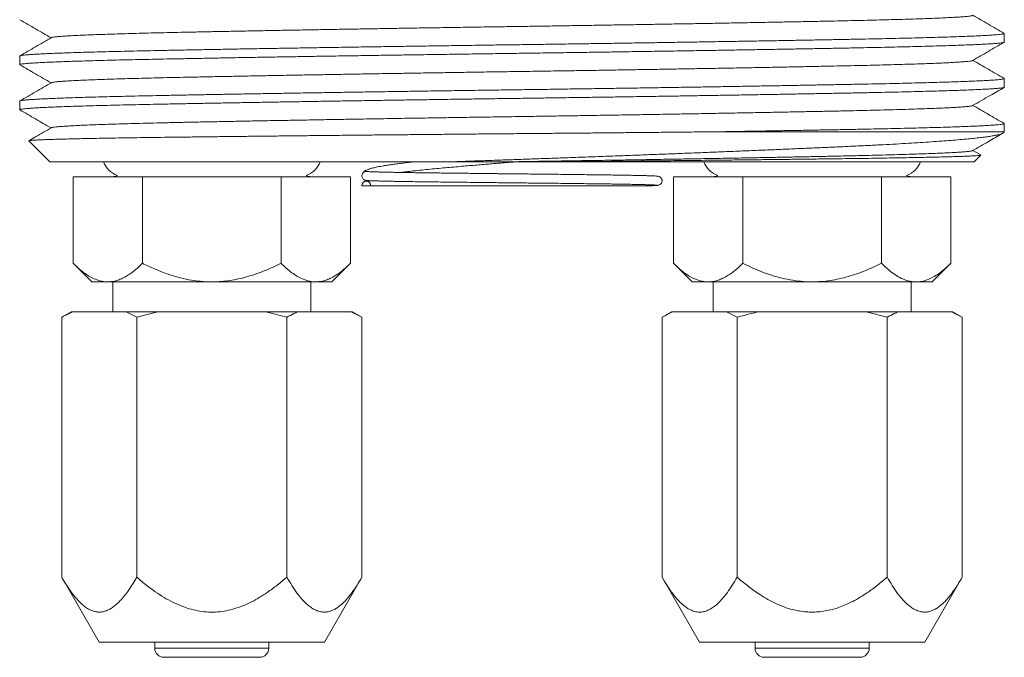
# Model space of a CAD drawing. Units: millimetres. Extents: x 9 to 289, y -93 to 183.
# Drawn here: x 131 to 164, y 26 to 48 of the extents above; entities that cross this region are included whole.
import ezdxf

# ---------------------------------------------------------------- set-up
doc = ezdxf.new("R2010")
doc.units = ezdxf.units.MM

msp = doc.modelspace()

# ---------------------------------------------------------------- linework, layer by layer
at = {"color": 7, "linetype": 'Continuous', "lineweight": 18}
for p, q in [((164.145, 46.933), (164.145, 47.221)), ((131.345, 46.471), (131.345, 46.183)), ((164.145, 45.433), (164.145, 45.721)), ((131.345, 44.971), (131.345, 44.683)), ((164.145, 43.952), (164.145, 44.221)), ((131.651, 43.646), (132.345, 42.952)), ((154.788, 43.952), (164.145, 43.952)), ((164.099, 43.906), (164.145, 43.952)), ((163.362, 43.176), (163.1, 43.327)), ((163.145, 42.952), (163.362, 43.17)), ((145.83, 42.952), (132.345, 42.952)), ((163.145, 42.952), (149.66, 42.952)), ((133.126, 39.571), (133.126, 42.452)), ((133.126, 42.452), (135.435, 42.452)), ((135.435, 39.571), (135.435, 42.452)), ((135.435, 42.452), (140.054, 42.452)), ((140.054, 39.571), (140.054, 42.452)), ((140.054, 42.452), (142.364, 42.452)), ((142.364, 39.571), (142.364, 42.452)), ((142.751, 42.523), (142.75, 42.521)), ((153.126, 39.571), (153.126, 42.452)), ((153.126, 42.452), (155.435, 42.452)), ((155.435, 39.571), (155.435, 42.452)), ((155.435, 42.452), (160.054, 42.452)), ((160.054, 39.571), (160.054, 42.452)), ((160.054, 42.452), (162.364, 42.452)), ((162.364, 39.571), (162.364, 42.452)), ((143.045, 42.152), (142.745, 42.152)), ((133.126, 39.571), (133.745, 38.952)), ((141.745, 38.952), (142.364, 39.571)), ((153.126, 39.571), (153.745, 38.952)), ((161.745, 38.952), (162.364, 39.571)), ((133.745, 38.952), (134.281, 38.952)), ((134.281, 38.952), (137.745, 38.952)), ((134.445, 38.952), (134.445, 37.952)), ((137.745, 38.952), (141.209, 38.952)), ((141.045, 37.952), (141.045, 38.952)), ((141.209, 38.952), (141.745, 38.952)), ((153.745, 38.952), (154.281, 38.952)), ((154.281, 38.952), (157.745, 38.952)), ((154.445, 38.952), (154.445, 37.952)), ((157.745, 38.952), (161.209, 38.952)), ((161.045, 37.952), (161.045, 38.952)), ((161.209, 38.952), (161.745, 38.952)), ((133.057, 37.952), (132.745, 37.772)), ((132.745, 37.772), (132.745, 29.117)), ((133.096, 37.952), (133.057, 37.952)), ((133.096, 37.952), (134.893, 37.952)), ((135.948, 37.952), (134.893, 37.952)), ((135.245, 37.772), (135.245, 29.117)), ((135.948, 37.952), (139.542, 37.952)), ((140.596, 37.952), (139.542, 37.952)), ((140.245, 37.772), (140.245, 29.117)), ((140.596, 37.952), (142.393, 37.952)), ((142.433, 37.952), (142.393, 37.952)), ((142.745, 37.772), (142.433, 37.952)), ((142.745, 37.772), (142.745, 29.117)), ((153.057, 37.952), (152.745, 37.772)), ((152.745, 37.772), (152.745, 29.117)), ((153.096, 37.952), (153.057, 37.952)), ((153.096, 37.952), (154.893, 37.952)), ((155.948, 37.952), (154.893, 37.952)), ((155.245, 37.772), (155.245, 29.117)), ((155.948, 37.952), (159.542, 37.952)), ((160.596, 37.952), (159.542, 37.952)), ((160.245, 37.772), (160.245, 29.117)), ((160.596, 37.952), (162.393, 37.952)), ((162.433, 37.952), (162.393, 37.952)), ((162.745, 37.772), (162.433, 37.952)), ((162.745, 37.772), (162.745, 29.117)), ((132.745, 29.117), (133.995, 26.952)), ((141.495, 26.952), (142.745, 29.117)), ((152.745, 29.117), (153.995, 26.952)), ((161.495, 26.952), (162.745, 29.117)), ((141.495, 26.952), (133.995, 26.952)), ((135.845, 26.952), (135.845, 26.752)), ((139.645, 26.752), (139.645, 26.952)), ((161.495, 26.952), (153.995, 26.952)), ((155.845, 26.952), (155.845, 26.752)), ((159.645, 26.752), (159.645, 26.952)), ((136.145, 26.452), (139.345, 26.452)), ((156.145, 26.452), (159.131, 26.452)), ((159.131, 26.452), (159.345, 26.452))]:
    msp.add_line(p, q, dxfattribs=at)
at = {"color": 8, "linetype": 'Continuous', "lineweight": 18}
for p, q in [((135.845, 26.752), (139.645, 26.752)), ((155.845, 26.752), (159.39, 26.752)), ((159.39, 26.752), (159.645, 26.752))]:
    msp.add_line(p, q, dxfattribs=at)
at = {"color": 7, "linetype": 'Continuous', "lineweight": 18}
for centre, radius, start, end in [((134.845, 43.202), 0.75, 199.4712, 250.7624), ((140.645, 43.202), 0.75, 289.2376, 340.5288), ((154.845, 43.202), 0.75, 199.4712, 250.7624), ((160.645, 43.202), 0.75, 289.2376, 340.5288), ((134.445, 42.752), 0.3, 270, 300.6384), ((141.045, 42.752), 0.3, 239.3616, 270), ((154.445, 42.752), 0.3, 270, 300.6384), ((161.045, 42.752), 0.3, 239.3616, 270), ((142.895, 42.152), 0.15, 0, 180), ((136.145, 26.752), 0.3, 180, 270), ((139.345, 26.752), 0.3, 270, 0), ((156.145, 26.752), 0.3, 180, 270), ((159.345, 26.752), 0.3, 270, 0)]:
    msp.add_arc(centre, radius, start, end, dxfattribs=at)
for points, knots in [([(131.35, 47.678), (131.525, 47.577), (131.872, 47.377), (132.218, 47.176), (132.39, 47.077)], [0, 0, 0, 0, 0.50494, 1, 1, 1, 1]), ([(163.09, 47.821), (163.082, 47.818), (163.066, 47.812), (163.006, 47.802), (162.919, 47.791), (162.802, 47.781), (162.657, 47.77), (162.48, 47.76), (162.27, 47.749), (162.025, 47.737), (161.751, 47.726), (161.446, 47.715), (161.114, 47.704), (160.76, 47.693), (160.386, 47.682), (159.997, 47.672), (159.586, 47.662), (159.157, 47.652), (158.709, 47.642), (158.242, 47.632), (157.755, 47.622), (157.237, 47.612), (156.689, 47.602), (156.112, 47.591), (155.515, 47.58), (154.899, 47.568), (154.268, 47.557), (153.631, 47.546), (152.992, 47.535), (152.354, 47.524), (151.709, 47.514), (151.057, 47.503), (150.402, 47.493), (149.745, 47.482), (149.088, 47.472), (148.422, 47.462), (147.748, 47.452), (147.063, 47.442), (146.377, 47.432), (145.689, 47.421), (145, 47.41), (144.325, 47.399), (143.664, 47.389), (143.019, 47.378), (142.383, 47.367), (141.756, 47.356), (141.141, 47.346), (140.54, 47.335), (139.953, 47.324), (139.374, 47.314), (138.805, 47.303), (138.249, 47.292), (137.716, 47.282), (137.206, 47.271), (136.719, 47.261), (136.26, 47.251), (135.828, 47.241), (135.421, 47.231), (135.035, 47.22), (134.672, 47.21), (134.332, 47.199), (134.018, 47.188), (133.729, 47.178), (133.463, 47.167), (133.222, 47.156), (133.008, 47.145), (132.826, 47.133), (132.676, 47.122), (132.557, 47.111), (132.472, 47.101), (132.42, 47.091), (132.408, 47.086), (132.402, 47.083)], [0, 0, 0, 0, 0.013713, 0.027607, 0.041586, 0.055638, 0.069751, 0.08391, 0.09878, 0.113671, 0.128567, 0.143453, 0.158314, 0.173133, 0.187226, 0.201254, 0.215204, 0.229065, 0.242825, 0.25654, 0.270355, 0.284266, 0.298927, 0.313666, 0.328466, 0.343314, 0.358193, 0.373088, 0.387306, 0.40151, 0.415687, 0.429823, 0.443905, 0.45792, 0.471855, 0.485699, 0.50009, 0.514481, 0.528985, 0.54359, 0.55828, 0.573042, 0.587187, 0.60137, 0.615577, 0.629796, 0.644013, 0.658213, 0.672384, 0.686511, 0.70125, 0.715912, 0.730484, 0.74495, 0.759314, 0.773746, 0.787625, 0.80159, 0.815631, 0.829734, 0.843886, 0.858075, 0.872286, 0.886505, 0.901396, 0.916266, 0.931099, 0.94588, 0.960593, 0.975225, 0.989102, 1, 1, 1, 1]), ([(164.14, 47.226), (163.965, 47.328), (163.618, 47.528), (163.272, 47.728), (163.1, 47.827)], [0, 0, 0, 0, 0.50499, 1, 1, 1, 1]), ([(164.142, 47.221), (164.143, 47.22), (164.147, 47.216), (164.124, 47.209), (164.075, 47.199), (163.995, 47.189), (163.887, 47.179), (163.749, 47.169), (163.58, 47.158), (163.382, 47.148), (163.158, 47.138), (162.908, 47.127), (162.635, 47.117), (162.336, 47.107), (162.009, 47.097), (161.653, 47.087), (161.268, 47.076), (160.858, 47.066), (160.429, 47.056), (159.981, 47.046), (159.516, 47.037), (159.031, 47.027), (158.522, 47.018), (157.989, 47.008), (157.431, 46.998), (156.856, 46.987), (156.27, 46.977), (155.674, 46.967), (155.07, 46.957), (154.454, 46.947), (153.82, 46.936), (153.169, 46.926), (152.502, 46.916), (151.826, 46.905), (151.149, 46.895), (150.473, 46.885), (149.798, 46.875), (149.12, 46.865), (148.433, 46.855), (147.738, 46.846), (147.036, 46.836), (146.336, 46.826), (145.645, 46.816), (144.964, 46.806), (144.295, 46.796), (143.631, 46.786), (142.968, 46.776), (142.308, 46.766), (141.651, 46.755), (141.005, 46.745), (140.377, 46.734), (139.769, 46.724), (139.18, 46.714), (138.606, 46.704), (138.042, 46.694), (137.491, 46.684), (136.952, 46.674), (136.434, 46.664), (135.941, 46.654), (135.473, 46.645), (135.031, 46.635), (134.611, 46.625), (134.21, 46.615), (133.83, 46.605), (133.471, 46.595), (133.138, 46.584), (132.835, 46.574), (132.561, 46.564), (132.316, 46.553), (132.098, 46.543), (131.905, 46.533), (131.738, 46.523), (131.599, 46.512), (131.49, 46.502), (131.41, 46.492), (131.363, 46.482), (131.343, 46.475), (131.347, 46.472), (131.347, 46.471)], [0, 0, 0, 0, 0.003989, 0.017216, 0.030454, 0.043693, 0.056919, 0.07053, 0.084154, 0.097777, 0.111388, 0.124615, 0.137853, 0.151091, 0.164318, 0.177929, 0.191552, 0.205176, 0.218786, 0.232013, 0.245252, 0.25849, 0.271717, 0.285328, 0.298952, 0.312575, 0.326186, 0.339413, 0.352651, 0.365889, 0.379116, 0.392727, 0.40635, 0.419974, 0.433585, 0.446812, 0.46005, 0.473288, 0.486515, 0.500127, 0.51375, 0.527374, 0.540985, 0.554212, 0.56745, 0.580688, 0.593915, 0.607526, 0.621149, 0.634772, 0.648383, 0.66161, 0.674849, 0.688087, 0.701314, 0.714925, 0.728549, 0.742172, 0.755783, 0.76901, 0.782248, 0.795486, 0.808713, 0.822324, 0.835947, 0.849571, 0.863182, 0.876408, 0.889647, 0.902885, 0.916112, 0.929723, 0.943346, 0.956969, 0.97058, 0.983807, 0.997046, 1, 1, 1, 1]), ([(131.347, 46.183), (131.348, 46.186), (131.351, 46.192), (131.39, 46.201), (131.457, 46.211), (131.553, 46.221), (131.679, 46.231), (131.835, 46.241), (132.021, 46.252), (132.233, 46.262), (132.471, 46.272), (132.733, 46.283), (133.021, 46.293), (133.337, 46.303), (133.683, 46.313), (134.057, 46.324), (134.456, 46.334), (134.875, 46.344), (135.314, 46.354), (135.77, 46.363), (136.246, 46.373), (136.747, 46.382), (137.272, 46.392), (137.822, 46.402), (138.39, 46.413), (138.969, 46.423), (139.558, 46.433), (140.156, 46.443), (140.767, 46.453), (141.396, 46.464), (142.043, 46.474), (142.706, 46.484), (143.378, 46.495), (144.052, 46.505), (144.726, 46.515), (145.399, 46.525), (146.076, 46.535), (146.762, 46.545), (147.456, 46.554), (148.158, 46.564), (148.859, 46.574), (149.551, 46.584), (150.234, 46.594), (150.906, 46.604), (151.572, 46.614), (152.238, 46.624), (152.902, 46.634), (153.564, 46.645), (154.214, 46.655), (154.847, 46.666), (155.461, 46.676), (156.056, 46.686), (156.637, 46.696), (157.208, 46.706), (157.767, 46.716), (158.313, 46.726), (158.84, 46.736), (159.342, 46.746), (159.819, 46.755), (160.27, 46.765), (160.699, 46.775), (161.11, 46.785), (161.501, 46.795), (161.871, 46.805), (162.215, 46.816), (162.529, 46.826), (162.814, 46.836), (163.071, 46.847), (163.301, 46.857), (163.506, 46.867), (163.684, 46.877), (163.836, 46.888), (163.958, 46.898), (164.049, 46.908), (164.11, 46.918), (164.142, 46.926), (164.142, 46.931), (164.142, 46.933)], [0, 0, 0, 0, 0.011485, 0.024723, 0.037961, 0.051188, 0.064799, 0.078422, 0.092046, 0.105657, 0.118883, 0.132122, 0.14536, 0.158587, 0.172197, 0.185821, 0.199444, 0.213055, 0.226282, 0.23952, 0.252759, 0.265986, 0.279597, 0.29322, 0.306844, 0.320455, 0.333681, 0.34692, 0.360158, 0.373385, 0.386996, 0.400619, 0.414242, 0.427853, 0.44108, 0.454318, 0.467557, 0.480784, 0.494395, 0.508019, 0.521642, 0.535253, 0.54848, 0.561718, 0.574956, 0.588183, 0.601794, 0.615417, 0.629041, 0.642652, 0.655879, 0.669117, 0.682355, 0.695582, 0.709193, 0.722817, 0.73644, 0.750051, 0.763278, 0.776516, 0.789754, 0.802981, 0.816592, 0.830215, 0.843839, 0.85745, 0.870676, 0.883915, 0.897153, 0.91038, 0.92399, 0.937614, 0.951237, 0.964848, 0.978075, 0.991313, 1, 1, 1, 1]), ([(132.4, 47.083), (132.225, 46.982), (131.875, 46.78), (131.525, 46.578), (131.35, 46.476)], [0, 0, 0, 0, 0.499993, 1, 1, 1, 1]), ([(163.09, 46.321), (163.265, 46.422), (163.615, 46.625), (163.965, 46.827), (164.14, 46.928)], [0, 0, 0, 0, 0.4999934, 1, 1, 1, 1]), ([(163.085, 46.321), (163.083, 46.319), (163.076, 46.314), (163.025, 46.304), (162.933, 46.293), (162.805, 46.281), (162.647, 46.27), (162.461, 46.259), (162.245, 46.247), (161.997, 46.236), (161.719, 46.225), (161.416, 46.214), (161.091, 46.203), (160.747, 46.192), (160.379, 46.182), (159.989, 46.172), (159.578, 46.161), (159.148, 46.151), (158.7, 46.142), (158.226, 46.132), (157.721, 46.122), (157.185, 46.111), (156.627, 46.1), (156.047, 46.089), (155.448, 46.078), (154.84, 46.067), (154.226, 46.056), (153.609, 46.046), (152.98, 46.035), (152.342, 46.024), (151.696, 46.014), (151.044, 46.003), (150.389, 45.992), (149.721, 45.982), (149.043, 45.972), (148.357, 45.961), (147.673, 45.951), (146.988, 45.941), (146.301, 45.93), (145.623, 45.92), (144.956, 45.909), (144.302, 45.899), (143.651, 45.888), (143.007, 45.878), (142.37, 45.867), (141.744, 45.856), (141.129, 45.845), (140.518, 45.835), (139.914, 45.824), (139.319, 45.813), (138.743, 45.802), (138.19, 45.791), (137.659, 45.78), (137.159, 45.77), (136.689, 45.76), (136.245, 45.751), (135.819, 45.741), (135.413, 45.73), (135.028, 45.72), (134.665, 45.71), (134.326, 45.699), (134.007, 45.688), (133.71, 45.677), (133.438, 45.666), (133.197, 45.654), (132.987, 45.643), (132.808, 45.632), (132.657, 45.621), (132.536, 45.609), (132.452, 45.598), (132.408, 45.589), (132.405, 45.584), (132.404, 45.583)], [0, 0, 0, 0, 0.007733, 0.02358, 0.039543, 0.055603, 0.070394, 0.085236, 0.100113, 0.11501, 0.12991, 0.144799, 0.158986, 0.173133, 0.187229, 0.20126, 0.215213, 0.229077, 0.242838, 0.256559, 0.271041, 0.285626, 0.300301, 0.315052, 0.329862, 0.344718, 0.358927, 0.37315, 0.387372, 0.40158, 0.41576, 0.4299, 0.443985, 0.458002, 0.472602, 0.487099, 0.501483, 0.515891, 0.530412, 0.54503, 0.559064, 0.573162, 0.587312, 0.601499, 0.615712, 0.629935, 0.644156, 0.65836, 0.673208, 0.688007, 0.702743, 0.7174, 0.731965, 0.746423, 0.760135, 0.77392, 0.787804, 0.801776, 0.815822, 0.829931, 0.844088, 0.858281, 0.873174, 0.888075, 0.902969, 0.91784, 0.932672, 0.94745, 0.963493, 0.979435, 0.995258, 1, 1, 1, 1]), ([(164.14, 45.726), (163.965, 45.827), (163.618, 46.028), (163.272, 46.228), (163.1, 46.327)], [0, 0, 0, 0, 0.504885, 1, 1, 1, 1]), ([(131.35, 46.178), (131.525, 46.077), (131.871, 45.877), (132.218, 45.676), (132.39, 45.577)], [0, 0, 0, 0, 0.504917, 1, 1, 1, 1]), ([(164.142, 45.721), (164.143, 45.72), (164.147, 45.716), (164.124, 45.708), (164.073, 45.698), (163.99, 45.688), (163.88, 45.678), (163.743, 45.668), (163.578, 45.658), (163.384, 45.648), (163.16, 45.638), (162.906, 45.627), (162.624, 45.617), (162.318, 45.606), (161.989, 45.596), (161.639, 45.586), (161.264, 45.576), (160.863, 45.566), (160.434, 45.556), (159.977, 45.546), (159.499, 45.536), (159.014, 45.527), (158.528, 45.518), (158.041, 45.509), (157.54, 45.5), (157.019, 45.49), (156.48, 45.481), (155.922, 45.471), (155.352, 45.462), (154.775, 45.452), (154.191, 45.442), (153.603, 45.433), (153.005, 45.423), (152.396, 45.414), (151.773, 45.404), (151.14, 45.395), (150.5, 45.385), (149.847, 45.376), (149.179, 45.366), (148.499, 45.356), (147.817, 45.347), (147.129, 45.337), (146.435, 45.328), (145.737, 45.317), (145.042, 45.307), (144.359, 45.297), (143.689, 45.287), (143.032, 45.277), (142.382, 45.267), (141.737, 45.256), (141.095, 45.246), (140.46, 45.236), (139.838, 45.225), (139.236, 45.215), (138.655, 45.205), (138.096, 45.195), (137.553, 45.185), (137.022, 45.175), (136.506, 45.165), (136.005, 45.156), (135.526, 45.146), (135.073, 45.136), (134.647, 45.126), (134.248, 45.116), (133.872, 45.106), (133.517, 45.096), (133.184, 45.086), (132.874, 45.075), (132.591, 45.065), (132.339, 45.054), (132.116, 45.044), (131.922, 45.034), (131.756, 45.024), (131.616, 45.014), (131.503, 45.004), (131.419, 44.994), (131.367, 44.984), (131.343, 44.976), (131.347, 44.972), (131.348, 44.971)], [0, 0, 0, 0, 0.003713, 0.017337, 0.03096, 0.044572, 0.057798, 0.071037, 0.084275, 0.097501, 0.111112, 0.124736, 0.138359, 0.15197, 0.165197, 0.178435, 0.191673, 0.2049, 0.218511, 0.232135, 0.245758, 0.25937, 0.271682, 0.284003, 0.296324, 0.308636, 0.321256, 0.333886, 0.346515, 0.359135, 0.371447, 0.383768, 0.39609, 0.408402, 0.421021, 0.433651, 0.446281, 0.4589, 0.472127, 0.485366, 0.498604, 0.511831, 0.525442, 0.539066, 0.552689, 0.5663, 0.579527, 0.592765, 0.606003, 0.61923, 0.632841, 0.646464, 0.660087, 0.673698, 0.686925, 0.700164, 0.713402, 0.726629, 0.74024, 0.753864, 0.767487, 0.781098, 0.794325, 0.807563, 0.820801, 0.834028, 0.847639, 0.861262, 0.874886, 0.888497, 0.901723, 0.914962, 0.9282, 0.941427, 0.955038, 0.968661, 0.982285, 0.995896, 1, 1, 1, 1]), ([(131.347, 44.683), (131.348, 44.686), (131.351, 44.692), (131.393, 44.702), (131.463, 44.712), (131.563, 44.722), (131.691, 44.732), (131.845, 44.742), (132.026, 44.752), (132.237, 44.762), (132.477, 44.773), (132.748, 44.783), (133.046, 44.794), (133.368, 44.804), (133.712, 44.814), (134.077, 44.824), (134.466, 44.834), (134.882, 44.844), (135.325, 44.854), (135.794, 44.864), (136.286, 44.874), (136.794, 44.883), (137.316, 44.893), (137.851, 44.903), (138.404, 44.913), (138.978, 44.923), (139.573, 44.933), (140.189, 44.944), (140.818, 44.954), (141.454, 44.964), (142.096, 44.975), (142.741, 44.985), (143.394, 44.995), (144.062, 45.005), (144.742, 45.015), (145.435, 45.026), (146.132, 45.036), (146.825, 45.046), (147.513, 45.055), (148.195, 45.065), (148.876, 45.074), (149.562, 45.084), (150.251, 45.094), (150.942, 45.104), (151.627, 45.115), (152.299, 45.125), (152.956, 45.135), (153.598, 45.145), (154.23, 45.156), (154.856, 45.166), (155.476, 45.176), (156.088, 45.187), (156.685, 45.197), (157.259, 45.207), (157.811, 45.217), (158.341, 45.227), (158.852, 45.236), (159.349, 45.246), (159.83, 45.256), (160.293, 45.266), (160.734, 45.276), (161.147, 45.286), (161.532, 45.296), (161.889, 45.306), (162.222, 45.316), (162.534, 45.326), (162.821, 45.337), (163.084, 45.347), (163.319, 45.358), (163.527, 45.368), (163.707, 45.379), (163.858, 45.389), (163.977, 45.4), (164.067, 45.41), (164.123, 45.421), (164.147, 45.428), (164.143, 45.433), (164.142, 45.433)], [0, 0, 0, 0, 0.011809, 0.025432, 0.039056, 0.052667, 0.065894, 0.079132, 0.09237, 0.105597, 0.119208, 0.132831, 0.146455, 0.160066, 0.173293, 0.186531, 0.199769, 0.212996, 0.226608, 0.240231, 0.253855, 0.267466, 0.280693, 0.293931, 0.307169, 0.320396, 0.334007, 0.34763, 0.361254, 0.374864, 0.388091, 0.40133, 0.414568, 0.427795, 0.441406, 0.455029, 0.468653, 0.482264, 0.495491, 0.508729, 0.521967, 0.535194, 0.548805, 0.562428, 0.576052, 0.589663, 0.60289, 0.616128, 0.629366, 0.642593, 0.656204, 0.669827, 0.683451, 0.697061, 0.710288, 0.723527, 0.736765, 0.749992, 0.763603, 0.777227, 0.790851, 0.804462, 0.817688, 0.830927, 0.844165, 0.857392, 0.871003, 0.884626, 0.898249, 0.91186, 0.925826, 0.939805, 0.953784, 0.96775, 0.982171, 0.996606, 1, 1, 1, 1]), ([(132.4, 45.583), (132.225, 45.482), (131.875, 45.28), (131.525, 45.077), (131.35, 44.976)], [0, 0, 0, 0, 0.499993, 1, 1, 1, 1]), ([(163.09, 44.821), (163.287, 44.935), (163.637, 45.137), (163.987, 45.339), (164.14, 45.428)], [0, 0, 0, 0, 0.562499, 1, 1, 1, 1]), ([(131.35, 44.678), (131.525, 44.577), (131.871, 44.377), (132.218, 44.176), (132.39, 44.077)], [0, 0, 0, 0, 0.504909, 1, 1, 1, 1]), ([(163.09, 44.822), (163.082, 44.818), (163.066, 44.812), (163.001, 44.801), (162.907, 44.79), (162.78, 44.779), (162.623, 44.768), (162.435, 44.757), (162.216, 44.746), (161.961, 44.735), (161.667, 44.723), (161.331, 44.711), (160.964, 44.699), (160.567, 44.687), (160.141, 44.675), (159.697, 44.664), (159.238, 44.653), (158.768, 44.643), (158.277, 44.633), (157.763, 44.623), (157.225, 44.612), (156.664, 44.601), (156.08, 44.59), (155.477, 44.579), (154.856, 44.568), (154.222, 44.556), (153.577, 44.545), (152.924, 44.534), (152.261, 44.523), (151.572, 44.511), (150.86, 44.5), (150.125, 44.488), (149.389, 44.477), (148.654, 44.466), (147.921, 44.455), (147.203, 44.444), (146.498, 44.433), (145.804, 44.423), (145.11, 44.412), (144.418, 44.401), (143.731, 44.39), (143.049, 44.378), (142.377, 44.367), (141.716, 44.356), (141.068, 44.344), (140.438, 44.333), (139.83, 44.322), (139.243, 44.311), (138.676, 44.3), (138.116, 44.289), (137.566, 44.279), (137.029, 44.268), (136.517, 44.257), (136.029, 44.246), (135.564, 44.234), (135.133, 44.223), (134.737, 44.212), (134.374, 44.201), (134.039, 44.189), (133.733, 44.178), (133.457, 44.167), (133.211, 44.155), (132.998, 44.144), (132.816, 44.133), (132.666, 44.122), (132.55, 44.111), (132.467, 44.1), (132.417, 44.091), (132.407, 44.085), (132.403, 44.083)], [0, 0, 0, 0, 0.014273, 0.028941, 0.043704, 0.058545, 0.073185, 0.087873, 0.102593, 0.11733, 0.133246, 0.149146, 0.165009, 0.180818, 0.196553, 0.212197, 0.226848, 0.241389, 0.255861, 0.270438, 0.285121, 0.299896, 0.314748, 0.329663, 0.344624, 0.359616, 0.374355, 0.389093, 0.403815, 0.418505, 0.434315, 0.450053, 0.465701, 0.48124, 0.496654, 0.512011, 0.526604, 0.541302, 0.556089, 0.570952, 0.585874, 0.600841, 0.615837, 0.630844, 0.645848, 0.660833, 0.675514, 0.690146, 0.704714, 0.719204, 0.734747, 0.750166, 0.76552, 0.780997, 0.796591, 0.812285, 0.827157, 0.842087, 0.857059, 0.872058, 0.887066, 0.902068, 0.917048, 0.931989, 0.946877, 0.961695, 0.976167, 0.990544, 1, 1, 1, 1]), ([(164.14, 44.226), (163.965, 44.327), (163.618, 44.528), (163.272, 44.728), (163.1, 44.827)], [0, 0, 0, 0, 0.504883, 1, 1, 1, 1]), ([(132.4, 44.083), (132.225, 43.982), (131.976, 43.838), (131.728, 43.695), (131.654, 43.652)], [0, 0, 0, 0, 0.7039643, 1, 1, 1, 1]), ([(164.143, 44.221), (164.143, 44.22), (164.148, 44.217), (164.129, 44.21), (164.082, 44.2), (164.003, 44.19), (163.894, 44.18), (163.757, 44.169), (163.593, 44.159), (163.404, 44.149), (163.187, 44.139), (162.941, 44.129), (162.666, 44.118), (162.361, 44.108), (162.029, 44.097), (161.674, 44.087), (161.298, 44.077), (160.902, 44.067), (160.483, 44.057), (160.039, 44.047), (159.568, 44.038), (159.07, 44.028), (158.552, 44.018), (158.033, 44.009), (157.514, 43.999), (157, 43.99), (156.469, 43.981), (155.923, 43.971), (155.363, 43.962), (154.979, 43.955), (154.788, 43.952)], [0, 0, 0, 0, 0.0061044, 0.0429782, 0.0809228, 0.1189022, 0.1568816, 0.1948262, 0.2316995, 0.2686048, 0.30551, 0.3423834, 0.3803275, 0.4183063, 0.4562851, 0.4942292, 0.5311031, 0.568009, 0.6049148, 0.6417887, 0.6797335, 0.717713, 0.7556925, 0.7936373, 0.8277937, 0.8619627, 0.896119, 0.9307416, 0.9653774, 1, 1, 1, 1]), ([(131.655, 43.651), (131.657, 43.652), (131.661, 43.655), (131.701, 43.66), (131.771, 43.667), (131.87, 43.673), (131.996, 43.68), (132.149, 43.686), (132.328, 43.692), (132.536, 43.699), (132.773, 43.705), (133.039, 43.712), (133.332, 43.719), (133.649, 43.725), (133.988, 43.732), (134.348, 43.738), (134.732, 43.744), (135.142, 43.75), (135.578, 43.757), (136.041, 43.763), (136.526, 43.769), (137.026, 43.775), (137.541, 43.781), (138.069, 43.788), (138.614, 43.794), (139.18, 43.8), (139.766, 43.807), (140.373, 43.813), (140.993, 43.82), (141.614, 43.826), (142.234, 43.833), (142.852, 43.839), (143.48, 43.845), (144.117, 43.851), (144.76, 43.858), (145.408, 43.864), (146.061, 43.87), (146.722, 43.876), (147.391, 43.882), (148.067, 43.888), (148.743, 43.894), (149.422, 43.9), (150.102, 43.906), (150.782, 43.912), (151.457, 43.919), (152.133, 43.925), (152.807, 43.932), (153.479, 43.939), (154.141, 43.945), (154.572, 43.95), (154.788, 43.952)], [0, 0, 0, 0, 0.012245, 0.033462, 0.054679, 0.075877, 0.096559, 0.117259, 0.137958, 0.15864, 0.179919, 0.201216, 0.222514, 0.243792, 0.264548, 0.285322, 0.306097, 0.326853, 0.348211, 0.369589, 0.390967, 0.412326, 0.433109, 0.453911, 0.474712, 0.495495, 0.516874, 0.538273, 0.559672, 0.581051, 0.60125, 0.621449, 0.641779, 0.66211, 0.682449, 0.702805, 0.723161, 0.7435, 0.764395, 0.785308, 0.806221, 0.827116, 0.848401, 0.869704, 0.891008, 0.912293, 0.934209, 0.956146, 0.978083, 1, 1, 1, 1]), ([(164.097, 43.908), (164.096, 43.906), (164.09, 43.895), (164.043, 43.875), (163.958, 43.85), (163.842, 43.826), (163.706, 43.803), (163.543, 43.779), (163.351, 43.755), (163.129, 43.731), (162.878, 43.706), (162.6, 43.681), (162.297, 43.657), (161.972, 43.632), (161.626, 43.608), (161.256, 43.584), (160.86, 43.56), (160.437, 43.536), (159.987, 43.512), (159.515, 43.488), (159.026, 43.465), (158.523, 43.442), (158.005, 43.419), (157.469, 43.396), (156.911, 43.372), (156.332, 43.347), (155.73, 43.322), (155.114, 43.297), (154.497, 43.272), (153.88, 43.247), (153.266, 43.223), (152.643, 43.199), (152.006, 43.175), (151.357, 43.15), (150.696, 43.126), (150.03, 43.102), (149.39, 43.078), (148.776, 43.057), (148.189, 43.036), (147.6, 43.015), (147.009, 42.995), (146.418, 42.974), (146.026, 42.959), (145.83, 42.952)], [0, 0, 0, 0, 0.007692, 0.036568, 0.065445, 0.090332, 0.115241, 0.140149, 0.165036, 0.190645, 0.216278, 0.241912, 0.267521, 0.292408, 0.317317, 0.342225, 0.367112, 0.392722, 0.418355, 0.443988, 0.469597, 0.49449, 0.519406, 0.544322, 0.569215, 0.594874, 0.620559, 0.646244, 0.671903, 0.696111, 0.72034, 0.744569, 0.768777, 0.793688, 0.818622, 0.843556, 0.868468, 0.890243, 0.912027, 0.933802, 0.955865, 0.977937, 1, 1, 1, 1]), ([(163.09, 43.321), (163.265, 43.422), (163.595, 43.613), (163.925, 43.804), (164.08, 43.893)], [0, 0, 0, 0, 0.530324, 1, 1, 1, 1]), ([(163.091, 43.323), (163.084, 43.319), (163.07, 43.313), (163.01, 43.302), (162.919, 43.291), (162.795, 43.28), (162.639, 43.269), (162.451, 43.258), (162.23, 43.247), (161.978, 43.235), (161.698, 43.224), (161.389, 43.213), (161.055, 43.202), (160.695, 43.191), (160.299, 43.18), (159.868, 43.168), (159.4, 43.157), (158.909, 43.146), (158.394, 43.135), (157.853, 43.124), (157.297, 43.113), (156.727, 43.102), (156.146, 43.091), (155.545, 43.08), (154.926, 43.069), (154.289, 43.058), (153.638, 43.046), (152.974, 43.035), (152.3, 43.023), (151.617, 43.012), (150.933, 43.001), (150.248, 42.99), (149.567, 42.98), (148.886, 42.969), (148.278, 42.96), (147.898, 42.954), (147.745, 42.952)], [0, 0, 0, 0, 0.027421, 0.05665, 0.08607, 0.115652, 0.145366, 0.175181, 0.205065, 0.234988, 0.264916, 0.294284, 0.323596, 0.352822, 0.381933, 0.413206, 0.444275, 0.475108, 0.505717, 0.536499, 0.567524, 0.59697, 0.626573, 0.656304, 0.686131, 0.716023, 0.745949, 0.775875, 0.80577, 0.835601, 0.865338, 0.894421, 0.923355, 0.95211, 0.980661, 1, 1, 1, 1]), ([(149.66, 42.952), (149.83, 42.954), (150.17, 42.957), (150.677, 42.962), (151.184, 42.967), (151.688, 42.972), (152.189, 42.978), (152.675, 42.983), (153.147, 42.988), (153.603, 42.993), (154.054, 42.998), (154.546, 43.003), (155.075, 43.009), (155.637, 43.015), (156.186, 43.022), (156.725, 43.028), (157.254, 43.034), (157.77, 43.041), (158.269, 43.047), (158.744, 43.053), (159.196, 43.059), (159.623, 43.065), (160.031, 43.071), (160.421, 43.078), (160.793, 43.084), (161.145, 43.091), (161.474, 43.097), (161.775, 43.104), (162.05, 43.11), (162.298, 43.117), (162.522, 43.123), (162.721, 43.13), (162.896, 43.136), (163.045, 43.143), (163.167, 43.149), (163.262, 43.156), (163.327, 43.162), (163.361, 43.168), (163.36, 43.171), (163.36, 43.172)], [0, 0, 0, 0, 0.022928, 0.045862, 0.068791, 0.091952, 0.115119, 0.13828, 0.160019, 0.181757, 0.203583, 0.225409, 0.254012, 0.282639, 0.311266, 0.339868, 0.369301, 0.39876, 0.42822, 0.457653, 0.486256, 0.514883, 0.54351, 0.572112, 0.601532, 0.630979, 0.660425, 0.689845, 0.718668, 0.747515, 0.776362, 0.805185, 0.834844, 0.86453, 0.894217, 0.923876, 0.955521, 0.987198, 1, 1, 1, 1]), ([(144.517, 42.952), (144.442, 42.944), (144.289, 42.927), (144.083, 42.903), (143.895, 42.879), (143.732, 42.857), (143.591, 42.836), (143.47, 42.817), (143.362, 42.798), (143.266, 42.78), (143.184, 42.762), (143.119, 42.747), (143.067, 42.734), (143.028, 42.723), (142.99, 42.711), (142.946, 42.695), (142.904, 42.677), (142.866, 42.658), (142.83, 42.634), (142.796, 42.603), (142.767, 42.567), (142.758, 42.542), (142.754, 42.53)], [0, 0, 0, 0, 0.075043, 0.152052, 0.22453, 0.292471, 0.355876, 0.414743, 0.469067, 0.528249, 0.580875, 0.626934, 0.666419, 0.699324, 0.727669, 0.764545, 0.810031, 0.841674, 0.877329, 0.917105, 0.961095, 1, 1, 1, 1]), ([(144.04, 42.595), (144.084, 42.601), (144.194, 42.614), (144.403, 42.638), (144.663, 42.667), (144.948, 42.696), (145.235, 42.723), (145.518, 42.75), (145.797, 42.775), (146.066, 42.798), (146.325, 42.821), (146.572, 42.841), (146.805, 42.861), (147.023, 42.879), (147.224, 42.896), (147.405, 42.911), (147.561, 42.924), (147.687, 42.934), (147.784, 42.942), (147.854, 42.948), (147.893, 42.951), (147.908, 42.952)], [0, 0, 0, 0, 0.047205, 0.118111, 0.203911, 0.285784, 0.363728, 0.437741, 0.507821, 0.573959, 0.636149, 0.694387, 0.74867, 0.798992, 0.845351, 0.887507, 0.923204, 0.951874, 0.973515, 0.989785, 1, 1, 1, 1]), ([(142.867, 42.337), (142.86, 42.338), (142.837, 42.34), (142.805, 42.36), (142.771, 42.393), (142.749, 42.436), (142.743, 42.482), (142.749, 42.528), (142.771, 42.571), (142.805, 42.605), (142.846, 42.626), (142.888, 42.635), (142.914, 42.629), (142.923, 42.627)], [0, 0, 0, 0, 0.045195, 0.14473, 0.235005, 0.349234, 0.439567, 0.529912, 0.644186, 0.734505, 0.83408, 0.939009, 1, 1, 1, 1]), ([(142.867, 42.335), (142.875, 42.333), (142.89, 42.33), (142.924, 42.326), (142.975, 42.322), (143.048, 42.319), (143.143, 42.315), (143.259, 42.312), (143.392, 42.308), (143.531, 42.305), (143.676, 42.302), (143.823, 42.299), (143.971, 42.296), (144.115, 42.294), (144.293, 42.291), (144.518, 42.288), (144.79, 42.284), (145.077, 42.28), (145.377, 42.276), (145.692, 42.273), (146.016, 42.269), (146.295, 42.266), (146.524, 42.263), (146.703, 42.261), (146.881, 42.259), (147.053, 42.257), (147.2, 42.256), (147.319, 42.254), (147.407, 42.253), (147.48, 42.253), (147.546, 42.252), (147.626, 42.251), (147.734, 42.25), (147.876, 42.248), (148.045, 42.246), (148.235, 42.244), (148.5, 42.241), (148.826, 42.238), (149.194, 42.234), (149.535, 42.23), (149.851, 42.226), (150.152, 42.222), (150.435, 42.219), (150.695, 42.215), (150.933, 42.212), (151.149, 42.209), (151.321, 42.206), (151.459, 42.204), (151.572, 42.202), (151.689, 42.2), (151.815, 42.197), (151.948, 42.195), (152.085, 42.191), (152.215, 42.188), (152.325, 42.185), (152.415, 42.181), (152.486, 42.178), (152.539, 42.175), (152.574, 42.171), (152.578, 42.169), (152.58, 42.168)], [0, 0, 0, 0, 0.0233229, 0.0455011, 0.0665377, 0.0865093, 0.1054575, 0.1277078, 0.14835, 0.1673838, 0.1848176, 0.2024541, 0.2181007, 0.2322191, 0.2465002, 0.2695851, 0.2934578, 0.3158411, 0.3388677, 0.3624196, 0.3855439, 0.40803, 0.4203455, 0.4324614, 0.4443776, 0.4560917, 0.4666775, 0.4736772, 0.4795171, 0.4841973, 0.4879712, 0.4925539, 0.5000203, 0.5093166, 0.5204428, 0.5333704, 0.5468534, 0.5730081, 0.5987326, 0.621747, 0.6444065, 0.666701, 0.6885888, 0.7100647, 0.7297371, 0.7490496, 0.7680028, 0.7790048, 0.7905705, 0.8033669, 0.8173932, 0.8348235, 0.8538395, 0.8744402, 0.8966237, 0.9155102, 0.9354079, 0.9563161, 0.9782328, 1, 1, 1, 1]), ([(143.096, 42.317), (143.081, 42.317), (143.035, 42.315), (142.976, 42.312), (142.924, 42.308), (142.89, 42.304), (142.875, 42.301), (142.867, 42.299)], [0, 0, 0, 0, 0.097072, 0.306448, 0.526267, 0.757349, 1, 1, 1, 1]), ([(152.609, 42.466), (152.606, 42.468), (152.598, 42.471), (152.544, 42.475), (152.463, 42.48), (152.352, 42.484), (152.215, 42.488), (152.055, 42.492), (151.873, 42.496), (151.672, 42.5), (151.454, 42.504), (151.221, 42.508), (150.977, 42.511), (150.706, 42.515), (150.408, 42.519), (150.087, 42.523), (149.767, 42.527), (149.455, 42.531), (149.156, 42.534), (148.871, 42.537), (148.602, 42.54), (148.352, 42.543), (148.122, 42.546), (147.911, 42.548), (147.721, 42.55), (147.55, 42.552), (147.394, 42.553), (147.239, 42.555), (147.082, 42.557), (146.915, 42.559), (146.742, 42.561), (146.553, 42.563), (146.345, 42.565), (146.115, 42.568), (145.886, 42.57), (145.662, 42.573), (145.446, 42.576), (145.221, 42.578), (144.989, 42.581), (144.753, 42.584), (144.514, 42.588), (144.277, 42.591), (144.061, 42.595), (143.868, 42.598), (143.696, 42.601), (143.535, 42.604), (143.387, 42.608), (143.253, 42.611), (143.137, 42.615), (143.042, 42.618), (142.978, 42.622), (142.943, 42.626), (142.93, 42.628), (142.923, 42.629)], [0, 0, 0, 0, 0.026749, 0.053039, 0.078869, 0.10424, 0.129153, 0.153609, 0.177609, 0.201152, 0.224241, 0.246874, 0.269053, 0.29078, 0.316254, 0.341027, 0.364561, 0.38671, 0.407473, 0.426851, 0.444844, 0.461452, 0.476675, 0.490513, 0.503004, 0.514241, 0.524228, 0.533792, 0.544895, 0.555386, 0.567003, 0.579746, 0.593681, 0.60949, 0.62735, 0.642091, 0.657984, 0.67503, 0.693226, 0.712572, 0.733062, 0.754692, 0.777457, 0.796483, 0.816228, 0.836696, 0.857907, 0.879885, 0.902618, 0.926012, 0.949994, 0.97463, 1, 1, 1, 1]), ([(152.591, 42.165), (152.608, 42.167), (152.639, 42.17), (152.677, 42.19), (152.705, 42.213), (152.726, 42.241), (152.738, 42.268), (152.745, 42.303), (152.745, 42.327), (152.742, 42.35), (152.734, 42.374), (152.719, 42.403), (152.692, 42.435), (152.648, 42.462), (152.611, 42.467), (152.591, 42.469)], [0, 0, 0, 0, 0.103751, 0.194514, 0.271264, 0.334271, 0.422597, 0.471162, 0.530759, 0.574675, 0.630402, 0.699617, 0.784059, 0.884665, 1, 1, 1, 1]), ([(143.045, 42.152), (143.051, 42.152), (143.062, 42.152), (143.087, 42.152), (143.13, 42.152), (143.206, 42.152), (143.32, 42.152), (143.463, 42.152), (143.632, 42.152), (143.827, 42.152), (144.047, 42.152), (144.294, 42.152), (144.567, 42.152), (144.864, 42.152), (145.185, 42.152), (145.528, 42.152), (145.888, 42.152), (146.258, 42.152), (146.641, 42.152), (147.035, 42.152), (147.434, 42.152), (147.833, 42.152), (148.231, 42.152), (148.63, 42.152), (149.023, 42.152), (149.404, 42.152), (149.773, 42.152), (150.133, 42.152), (150.476, 42.152), (150.799, 42.152), (151.101, 42.152), (151.383, 42.152), (151.64, 42.152), (151.87, 42.152), (152.03, 42.152), (152.142, 42.152), (152.219, 42.152), (152.288, 42.152), (152.34, 42.152), (152.369, 42.152), (152.383, 42.152), (152.389, 42.152), (152.391, 42.152), (152.392, 42.152)], [0, 0, 0, 0, 0.022094, 0.04419, 0.066336, 0.093559, 0.12079, 0.148795, 0.176801, 0.204444, 0.232086, 0.260458, 0.288831, 0.317767, 0.346702, 0.376464, 0.406226, 0.435399, 0.464571, 0.49459, 0.524609, 0.553819, 0.583029, 0.613085, 0.64314, 0.672406, 0.701672, 0.731772, 0.761872, 0.791416, 0.820959, 0.851341, 0.881723, 0.911583, 0.941634, 0.953506, 0.966719, 0.982192, 0.992613, 0.997204, 0.99891, 0.999724, 1, 1, 1, 1]), ([(152.403, 42.152), (152.415, 42.153), (152.46, 42.154), (152.513, 42.157), (152.567, 42.161), (152.602, 42.164), (152.607, 42.167), (152.609, 42.168)], [0, 0, 0, 0, 0.085427, 0.307443, 0.533878, 0.764731, 1, 1, 1, 1]), ([(133.126, 39.571), (133.178, 39.52), (133.282, 39.419), (133.443, 39.286), (133.609, 39.168), (133.78, 39.071), (133.957, 39), (134.124, 38.959), (134.232, 38.954), (134.281, 38.952)], [0, 0, 0, 0, 0.144068, 0.288199, 0.432199, 0.58134, 0.730664, 0.879701, 1, 1, 1, 1]), ([(134.281, 38.952), (134.331, 38.954), (134.431, 38.959), (134.582, 38.994), (134.732, 39.049), (134.88, 39.125), (135.023, 39.216), (135.163, 39.322), (135.301, 39.439), (135.39, 39.527), (135.435, 39.571)], [0, 0, 0, 0, 0.124812, 0.249631, 0.377027, 0.504439, 0.627763, 0.751101, 0.875546, 1, 1, 1, 1]), ([(135.435, 39.571), (135.569, 39.506), (135.838, 39.377), (136.232, 39.224), (136.613, 39.104), (136.981, 39.019), (137.36, 38.963), (137.616, 38.956), (137.745, 38.952)], [0, 0, 0, 0, 0.1846801, 0.3700663, 0.5254311, 0.6807579, 0.840391, 1, 1, 1, 1]), ([(137.745, 38.952), (137.782, 38.952), (137.914, 38.954), (138.138, 38.969), (138.418, 39.005), (138.697, 39.061), (138.976, 39.135), (139.254, 39.225), (139.526, 39.328), (139.793, 39.443), (139.967, 39.528), (140.054, 39.571)], [0, 0, 0, 0, 0.046538, 0.163171, 0.279949, 0.396614, 0.517393, 0.638283, 0.759107, 0.87946, 1, 1, 1, 1]), ([(140.054, 39.571), (140.106, 39.52), (140.211, 39.419), (140.371, 39.286), (140.537, 39.168), (140.708, 39.071), (140.885, 39), (141.052, 38.959), (141.161, 38.954), (141.209, 38.952)], [0, 0, 0, 0, 0.144068, 0.288199, 0.432199, 0.58134, 0.730664, 0.879701, 1, 1, 1, 1]), ([(141.209, 38.952), (141.259, 38.954), (141.36, 38.959), (141.51, 38.994), (141.661, 39.049), (141.808, 39.125), (141.951, 39.216), (142.091, 39.322), (142.229, 39.439), (142.319, 39.527), (142.364, 39.571)], [0, 0, 0, 0, 0.124812, 0.249631, 0.377027, 0.504439, 0.627763, 0.751101, 0.875546, 1, 1, 1, 1]), ([(153.126, 39.571), (153.178, 39.52), (153.282, 39.419), (153.443, 39.286), (153.609, 39.168), (153.78, 39.071), (153.957, 39), (154.124, 38.959), (154.232, 38.954), (154.281, 38.952)], [0, 0, 0, 0, 0.1440678, 0.2881994, 0.4321988, 0.5813403, 0.7306644, 0.8797012, 1, 1, 1, 1]), ([(154.281, 38.952), (154.331, 38.954), (154.431, 38.959), (154.582, 38.994), (154.732, 39.049), (154.88, 39.125), (155.023, 39.216), (155.163, 39.322), (155.301, 39.439), (155.39, 39.527), (155.435, 39.571)], [0, 0, 0, 0, 0.124812, 0.249631, 0.377026, 0.504439, 0.627763, 0.751101, 0.875546, 1, 1, 1, 1]), ([(155.435, 39.571), (155.54, 39.52), (155.748, 39.419), (156.069, 39.286), (156.401, 39.168), (156.744, 39.071), (157.097, 39), (157.431, 38.959), (157.648, 38.954), (157.745, 38.952)], [0, 0, 0, 0, 0.144068, 0.2882, 0.432199, 0.58134, 0.730665, 0.879701, 1, 1, 1, 1]), ([(157.745, 38.952), (157.845, 38.954), (158.046, 38.959), (158.348, 38.994), (158.648, 39.049), (158.943, 39.125), (159.23, 39.216), (159.509, 39.322), (159.784, 39.439), (159.964, 39.527), (160.054, 39.571)], [0, 0, 0, 0, 0.124812, 0.249631, 0.377027, 0.504439, 0.627763, 0.751101, 0.875546, 1, 1, 1, 1]), ([(160.054, 39.571), (160.098, 39.528), (160.185, 39.444), (160.339, 39.311), (160.517, 39.179), (160.699, 39.075), (160.863, 39.008), (161.008, 38.969), (161.123, 38.954), (161.19, 38.952), (161.209, 38.952)], [0, 0, 0, 0, 0.120366, 0.240905, 0.416353, 0.591744, 0.712287, 0.832953, 0.95346, 1, 1, 1, 1]), ([(161.209, 38.952), (161.271, 38.956), (161.396, 38.962), (161.584, 39.017), (161.77, 39.101), (161.964, 39.222), (162.162, 39.377), (162.296, 39.506), (162.364, 39.571)], [0, 0, 0, 0, 0.1550998, 0.3102209, 0.4700565, 0.6299344, 0.8145635, 1, 1, 1, 1]), ([(132.745, 37.772), (132.824, 37.816), (132.94, 37.881), (133.058, 37.935), (133.096, 37.952)], [0, 0, 0, 0, 0.677968, 1, 1, 1, 1]), ([(134.893, 37.952), (134.952, 37.925), (135.07, 37.87), (135.187, 37.805), (135.245, 37.772)], [0, 0, 0, 0, 0.49974, 1, 1, 1, 1]), ([(135.245, 37.772), (135.361, 37.805), (135.594, 37.87), (135.83, 37.925), (135.948, 37.952)], [0, 0, 0, 0, 0.499761, 1, 1, 1, 1]), ([(139.542, 37.952), (139.66, 37.925), (139.896, 37.87), (140.128, 37.805), (140.245, 37.772)], [0, 0, 0, 0, 0.499741, 1, 1, 1, 1]), ([(140.245, 37.772), (140.324, 37.816), (140.44, 37.881), (140.558, 37.935), (140.596, 37.952)], [0, 0, 0, 0, 0.677968, 1, 1, 1, 1]), ([(142.393, 37.952), (142.452, 37.925), (142.57, 37.87), (142.687, 37.805), (142.745, 37.772)], [0, 0, 0, 0, 0.49974, 1, 1, 1, 1]), ([(152.745, 37.772), (152.803, 37.805), (152.92, 37.87), (153.037, 37.925), (153.096, 37.952)], [0, 0, 0, 0, 0.49976, 1, 1, 1, 1]), ([(154.893, 37.952), (154.952, 37.925), (155.07, 37.87), (155.187, 37.805), (155.245, 37.772)], [0, 0, 0, 0, 0.49974, 1, 1, 1, 1]), ([(155.245, 37.772), (155.403, 37.816), (155.636, 37.881), (155.872, 37.935), (155.948, 37.952)], [0, 0, 0, 0, 0.677968, 1, 1, 1, 1]), ([(159.542, 37.952), (159.66, 37.925), (159.896, 37.87), (160.128, 37.805), (160.245, 37.772)], [0, 0, 0, 0, 0.49974, 1, 1, 1, 1]), ([(160.245, 37.772), (160.324, 37.816), (160.44, 37.881), (160.558, 37.935), (160.596, 37.952)], [0, 0, 0, 0, 0.677968, 1, 1, 1, 1]), ([(162.393, 37.952), (162.452, 37.925), (162.57, 37.87), (162.687, 37.805), (162.745, 37.772)], [0, 0, 0, 0, 0.49974, 1, 1, 1, 1]), ([(135.245, 29.117), (135.202, 29.044), (135.116, 28.899), (134.981, 28.694), (134.841, 28.504), (134.696, 28.335), (134.56, 28.204), (134.435, 28.108), (134.324, 28.04), (134.211, 27.991), (134.096, 27.961), (133.98, 27.954), (133.863, 27.968), (133.748, 28.003), (133.623, 28.062), (133.491, 28.152), (133.353, 28.275), (133.221, 28.418), (133.073, 28.603), (132.913, 28.834), (132.801, 29.023), (132.745, 29.117)], [0, 0, 0, 0, 0.059906, 0.120013, 0.180076, 0.239962, 0.299682, 0.340754, 0.381953, 0.423113, 0.464131, 0.505402, 0.546844, 0.588307, 0.629608, 0.682984, 0.736544, 0.790197, 0.843699, 0.921837, 1, 1, 1, 1]), ([(140.245, 29.117), (140.14, 29.029), (139.93, 28.852), (139.626, 28.63), (139.34, 28.446), (139.074, 28.298), (138.798, 28.171), (138.515, 28.069), (138.226, 27.998), (137.934, 27.959), (137.64, 27.953), (137.346, 27.984), (137.059, 28.046), (136.761, 28.142), (136.458, 28.275), (136.151, 28.444), (135.857, 28.634), (135.554, 28.857), (135.355, 29.025), (135.245, 29.117)], [0, 0, 0, 0, 0.073126, 0.146233, 0.200162, 0.254235, 0.308218, 0.362021, 0.414199, 0.46652, 0.518655, 0.570798, 0.623121, 0.675325, 0.737208, 0.799296, 0.861505, 0.923553, 1, 1, 1, 1]), ([(142.745, 29.117), (142.692, 29.027), (142.585, 28.848), (142.434, 28.628), (142.296, 28.451), (142.172, 28.311), (142.052, 28.198), (141.936, 28.108), (141.826, 28.041), (141.712, 27.991), (141.597, 27.962), (141.481, 27.954), (141.366, 27.967), (141.25, 28.001), (141.124, 28.062), (140.993, 28.151), (140.856, 28.273), (140.722, 28.416), (140.574, 28.602), (140.413, 28.834), (140.301, 29.023), (140.245, 29.117)], [0, 0, 0, 0, 0.074133, 0.148245, 0.198717, 0.249224, 0.299657, 0.340264, 0.380864, 0.422493, 0.464115, 0.504803, 0.545492, 0.587549, 0.629614, 0.682423, 0.735253, 0.789471, 0.843703, 0.921684, 1, 1, 1, 1]), ([(155.245, 29.117), (155.192, 29.029), (155.087, 28.852), (154.936, 28.63), (154.793, 28.446), (154.66, 28.298), (154.522, 28.171), (154.38, 28.069), (154.235, 27.998), (154.09, 27.959), (153.942, 27.953), (153.796, 27.984), (153.652, 28.046), (153.503, 28.142), (153.351, 28.275), (153.198, 28.444), (153.051, 28.634), (152.899, 28.857), (152.8, 29.025), (152.745, 29.117)], [0, 0, 0, 0, 0.073126, 0.146233, 0.200162, 0.254235, 0.308218, 0.362021, 0.414199, 0.46652, 0.518655, 0.570798, 0.623121, 0.675325, 0.737208, 0.799296, 0.861505, 0.923553, 1, 1, 1, 1]), ([(160.245, 29.117), (160.138, 29.027), (159.926, 28.848), (159.624, 28.628), (159.347, 28.451), (159.099, 28.311), (158.859, 28.198), (158.628, 28.108), (158.407, 28.041), (158.18, 27.991), (157.949, 27.962), (157.718, 27.954), (157.486, 27.967), (157.254, 28.001), (157.004, 28.062), (156.741, 28.151), (156.466, 28.273), (156.2, 28.416), (155.903, 28.602), (155.582, 28.834), (155.357, 29.023), (155.245, 29.117)], [0, 0, 0, 0, 0.074133, 0.148245, 0.198717, 0.249224, 0.299657, 0.340264, 0.380864, 0.422493, 0.464115, 0.504803, 0.545492, 0.587549, 0.629614, 0.682423, 0.735253, 0.789471, 0.843703, 0.921684, 1, 1, 1, 1]), ([(162.745, 29.117), (162.692, 29.027), (162.585, 28.848), (162.434, 28.628), (162.296, 28.451), (162.172, 28.311), (162.052, 28.198), (161.936, 28.108), (161.826, 28.041), (161.712, 27.991), (161.597, 27.962), (161.481, 27.954), (161.366, 27.967), (161.25, 28.001), (161.124, 28.062), (160.993, 28.151), (160.856, 28.273), (160.722, 28.416), (160.574, 28.602), (160.413, 28.834), (160.301, 29.023), (160.245, 29.117)], [0, 0, 0, 0, 0.074133, 0.148245, 0.198717, 0.249224, 0.299657, 0.340264, 0.380864, 0.422493, 0.464115, 0.504803, 0.545492, 0.587549, 0.629614, 0.682423, 0.735253, 0.789471, 0.843703, 0.921684, 1, 1, 1, 1])]:
    msp.add_open_spline(points, degree=3, knots=knots, dxfattribs=at)
for points in [[(147.745, 42.952), (147.104, 42.952), (146.465, 42.952), (145.83, 42.952)], [(149.66, 42.952), (149.023, 42.952), (148.385, 42.952), (147.745, 42.952)]]:
    msp.add_open_spline(points, degree=3, dxfattribs=at)

doc.saveas('drawing.dxf')
